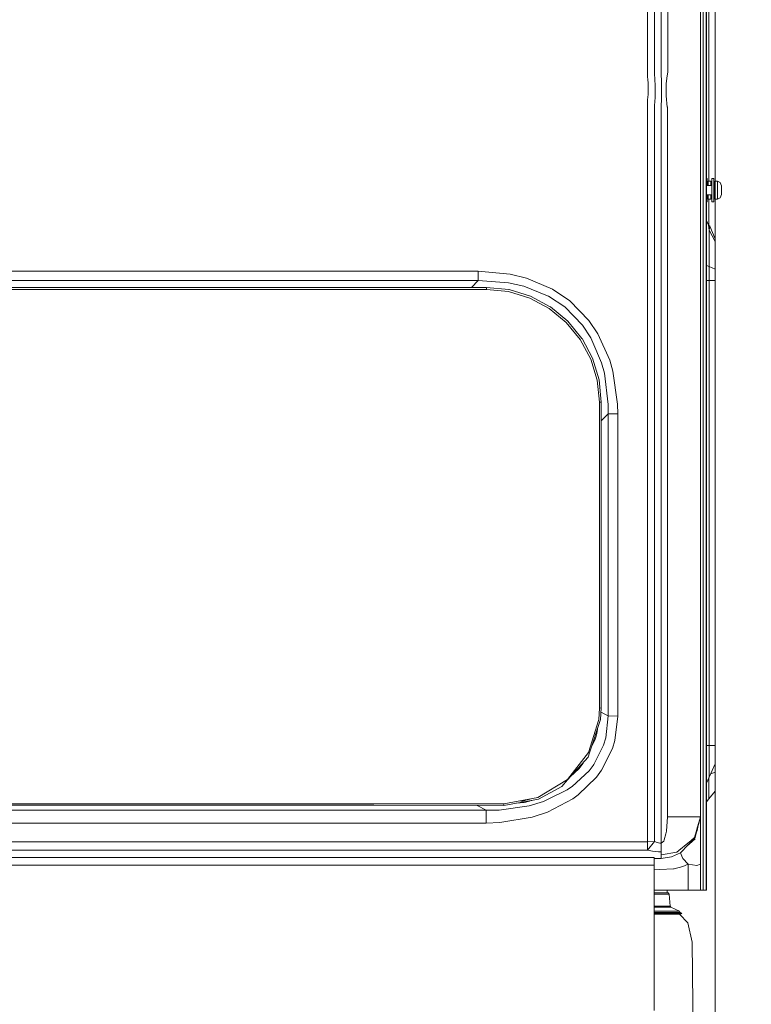
# Model space of a CAD drawing. Units: millimetres. Extents: x 425 to 10396, y -420 to 4475.
# Drawn here: x 4270 to 4909, y 1455 to 2314 of the extents above; entities that cross this region are included whole.
import ezdxf
from ezdxf.lldxf.tags import DXFTag

# ---------------------------------------------------------------- set-up
doc = ezdxf.new("R2010")
doc.units = ezdxf.units.MM
doc.layers.add('1', color=7, linetype='Continuous', true_color=0xffffff)
doc.styles.add('blockfont', font='simplex.shx')
tags = doc.linetypes.add('DASHED', pattern=[25.72, 12.86, -12.86]).pattern_tags.tags
tags[6:7] = [DXFTag(74, 4), DXFTag(75, 0), DXFTag(340, '0'), DXFTag(46, 0.0), DXFTag(50, 0.0), DXFTag(44, 0.0), DXFTag(45, 0.0)]
tags[4:5] = [DXFTag(74, 4), DXFTag(75, 0), DXFTag(340, '0'), DXFTag(46, 0.0), DXFTag(50, 0.0), DXFTag(44, 0.0), DXFTag(45, 0.0)]
doc.dimstyles.get("Standard").update_dxf_attribs({"dimtxt": 0.18, "dimasz": 0.18, "dimexe": 0.18, "dimexo": 0.0625, "dimgap": 0.09, "dimtad": 0, "dimtih": 1, "dimtoh": 1, "dimdec": 4, "dimzin": 0, "dimdsep": 46, "dimtxsty": 'Standard', "dimcen": 0.09, "dimadec": 0, "dimazin": 0, "dimtfac": 1, "dimtdec": 4, "dimtofl": 0, "dimtmove": 0, "dimatfit": 3, "dimfxl": 1, "dimtolj": 1, "dimtzin": 0, "dimarcsym": 0})

# ---------------------------------------------------------------- blocks, each defined once
blk = doc.blocks.new('_U1')
at = {"layer": '1', "color": 18, "lineweight": 13}
for p, q in [((4759.883212, 3750.201363), (5527.815063, 3750.201363)), ((5524.640063, 3750.201363), (5524.640063, 2624.375698)), ((5421.306729, 2522.788198), (5396.306729, 2522.788198)), ((5396.306729, 2522.788198), (5396.306729, 2429.038198)), ((5652.973396, 2522.788198), (5627.973396, 2522.788198)), ((5652.973396, 2429.038198), (5652.973396, 2522.788198)), ((5396.306729, 2429.038198), (5421.306729, 2429.038198)), ((5627.973396, 2429.038198), (5652.973396, 2429.038198)), ((5524.640063, 1301.625032), (5524.640063, 2427.450698))]:
    blk.add_line(p, q, dxfattribs=at)
at = {"layer": '1', "color": 18, "lineweight": 70}
for points in [[(5524.640063, 3750.201363), (5538.037522, 3700.201413), (5511.242603, 3700.201314)], [(5524.640063, 1301.625032), (5511.242603, 1351.624983), (5538.037522, 1351.625081)]]:
    blk.add_solid(points, dxfattribs=at)
at = {"layer": '1', "color": 18, "linetype": 'Continuous', "lineweight": 13, "char_height": 50, "attachment_point": 7, "line_spacing_factor": 0.903614, "style": 'blockfont'}
for s, insert in [('\\W1.3125;96.4', (5420.831729, 2558.892364)), ('\\W1.1743;2449', (5420.831729, 2437.017364))]:
    blk.add_mtext(s, dxfattribs=dict(at, insert=insert))
blk = doc.blocks.new('_U2')
at = {"layer": '1', "color": 18, "lineweight": 13}
for p, q in [((3682.210775, 3742.862959), (5137.719759, 3742.862959)), ((5134.544759, 3742.862959), (5134.544759, 2620.706495)), ((5031.211426, 2519.118995), (5006.211426, 2519.118995)), ((5006.211426, 2519.118995), (5006.211426, 2425.368995)), ((5262.878092, 2519.118995), (5237.878092, 2519.118995)), ((5262.878092, 2425.368995), (5262.878092, 2519.118995)), ((5006.211426, 2425.368995), (5031.211426, 2425.368995)), ((5134.544759, 1301.625032), (5134.544759, 2423.781495)), ((5237.878092, 2425.368995), (5262.878092, 2425.368995))]:
    blk.add_line(p, q, dxfattribs=at)
at = {"layer": '1', "color": 18, "lineweight": 70}
for points in [[(5134.544759, 3742.862959), (5147.942219, 3692.863008), (5121.147299, 3692.86291)], [(5134.544759, 1301.625032), (5121.147299, 1351.624983), (5147.942219, 1351.625081)]]:
    blk.add_solid(points, dxfattribs=at)
at = {"layer": '1', "color": 18, "linetype": 'Continuous', "lineweight": 13, "char_height": 50, "attachment_point": 7, "line_spacing_factor": 0.903614, "style": 'blockfont'}
for s, insert in [('\\W1.4631;96.1', (5030.736426, 2555.223162)), ('\\W1.2570;2441', (5030.736426, 2433.348162))]:
    blk.add_mtext(s, dxfattribs=dict(at, insert=insert))
blk = doc.blocks.new('_U4')
at = {"layer": '1', "color": 18, "lineweight": 13}
for p, q in [((655.40002, 1202.095756), (655.40002, 4036.775782)), ((655.40002, 4033.600782), (2515.758343, 4033.600782)), ((4877, 4033.600782), (3016.641676, 4033.600782)), ((2547.710426, 3958.600782), (2522.710426, 3958.600782)), ((2522.710426, 3958.600782), (2522.710426, 3864.850782)), ((2779.377093, 3958.600782), (2754.377093, 3958.600782)), ((2779.377093, 3864.850782), (2779.377093, 3958.600782)), ((2522.710426, 3864.850782), (2547.710426, 3864.850782)), ((2754.377093, 3864.850782), (2779.377093, 3864.850782))]:
    blk.add_line(p, q, dxfattribs=at)
at = {"layer": '1', "color": 18, "lineweight": 70}
for points in [[(655.40002, 4033.600782), (705.39997, 4046.998242), (705.400069, 4020.203323)], [(4877, 4033.600782), (4827.000049, 4020.203323), (4826.999951, 4046.998242)]]:
    blk.add_solid(points, dxfattribs=at)
at = {"layer": '1', "color": 18, "linetype": 'Continuous', "lineweight": 13, "char_height": 50, "attachment_point": 7, "line_spacing_factor": 0.903614, "style": 'blockfont'}
for s, insert in [('\\W1.2899;166.2', (2519.995843, 3994.704949)), ('\\W1.1047;BBC', (2859.266676, 3994.704949)), ('\\W1.1591;4222', (2547.235426, 3872.829949))]:
    blk.add_mtext(s, dxfattribs=dict(at, insert=insert))
blk = doc.blocks.new('_U9')
at = {"layer": '1', "color": 18, "lineweight": 13}
for p, q in [((10165.063739, 1280.987521), (10165.063739, 4035.032544)), ((4877, 4031.857544), (7467.465203, 4031.857544)), ((10165.063739, 4031.857544), (7574.598536, 4031.857544))]:
    blk.add_line(p, q, dxfattribs=at)
at = {"layer": '1', "color": 18, "lineweight": 70}
for points in [[(4877, 4031.857544), (4926.999951, 4045.255003), (4927.000049, 4018.460084)], [(10165.063739, 4031.857544), (10115.063788, 4018.460084), (10115.06369, 4045.255003)]]:
    blk.add_solid(points, dxfattribs=at)
at = {"layer": '1', "color": 18, "linetype": 'Continuous', "lineweight": 13, "insert": (7471.702703, 3992.96171), "char_height": 50, "attachment_point": 7, "line_spacing_factor": 0.903614, "style": 'blockfont'}
blk.add_mtext('\\W1.1484;CF', dxfattribs=at)

msp = doc.modelspace()

# ---------------------------------------------------------------- linework, layer by layer
at = {"layer": '1', "color": 18, "linetype": 'DASHED', "lineweight": 13}
msp.add_line((4877, 1350), (4877, 4290), dxfattribs=at)
at = {"layer": '1', "color": 18, "linetype": 'Continuous', "lineweight": 13}
for p, q in [((4866.603863, 2957.583638), (4866.603863, 1554.999937)), ((4869.200241, 2957.856532), (4869.200241, 1554.999937)), ((4871.687424, 2172.882322), (4871.687424, 2899.051924)), ((4864.200127, 2268.018235), (4864.200127, 2493.295927)), ((4835.705277, 2267.867554), (4835.590836, 2477.259416)), ((4829.941269, 2453.55751), (4829.910752, 2267.202128)), ((4824.244496, 2300.813664), (4824.260708, 2435.31679)), ((4818.019387, 2413.76542), (4818.013188, 2300.81271)), ((4876.999867, 2390.942324), (4876.999867, 2282.381762)), ((4869.599831, 2326.429118), (4869.599831, 2069.227692)), ((4818.011757, 2267.177332), (4818.013188, 2300.81271)), ((4824.240681, 2267.189253), (4824.244496, 2300.813664)), ((4876.999867, 2172.874932), (4876.999867, 2282.381762)), ((4818.018433, 2266.540755), (4818.011757, 2267.177332)), ((4818.018433, 2266.540755), (4818.187234, 2263.825167)), ((4824.240681, 2267.189253), (4824.244019, 2266.687859)), ((4824.244019, 2266.687859), (4824.472901, 2261.511792)), ((4829.910752, 2267.202128), (4830.220219, 2258.845318)), ((4835.298535, 2264.706601), (4835.705277, 2267.867554)), ((4864.200127, 2261.316289), (4864.200127, 2268.018235)), ((4818.338868, 2261.392582), (4818.187234, 2263.825167)), ((4818.338868, 2261.392582), (4818.359372, 2261.07787)), ((4818.359372, 2261.07787), (4818.521496, 2258.624304)), ((4818.521496, 2258.624304), (4818.555352, 2255.84339)), ((4824.472901, 2261.511792), (4824.57256, 2259.551514)), ((4824.633118, 2258.353938), (4824.57256, 2259.551514)), ((4824.633118, 2258.353938), (4824.686047, 2255.052079)), ((4830.220219, 2258.845318), (4830.267903, 2257.577408)), ((4830.267903, 2257.577408), (4830.292698, 2252.160777)), ((4834.419724, 2258.002747), (4834.33437, 2252.733458)), ((4834.419724, 2258.002747), (4835.298535, 2264.706601)), ((4864.200127, 2247.107018), (4864.200127, 2261.316289)), ((4818.555352, 2255.84339), (4818.559643, 2252.059687)), ((4818.559643, 2252.059687), (4818.563935, 2248.275507)), ((4824.686047, 2255.052079), (4824.692246, 2252.916564)), ((4824.697491, 2251.272906), (4824.692246, 2252.916564)), ((4824.708459, 2247.493495), (4824.697491, 2251.272906)), ((4830.292698, 2252.160777), (4830.317017, 2246.743668)), ((4834.249016, 2247.463692), (4834.33437, 2252.733458)), ((4818.036076, 2243.888844), (4817.960736, 2239.451874)), ((4818.563935, 2248.275507), (4818.036076, 2243.888844)), ((4824.467656, 2241.702784), (4824.298855, 2239.316691)), ((4824.467656, 2241.702784), (4824.657437, 2246.265162)), ((4824.708459, 2247.493495), (4824.657437, 2246.265162)), ((4830.280778, 2245.619048), (4829.99992, 2236.958254)), ((4830.317017, 2246.743668), (4830.280778, 2245.619048)), ((4834.249016, 2247.463692), (4834.245202, 2247.212399)), ((4834.245202, 2247.212399), (4835.279461, 2237.521637)), ((4864.200127, 2241.845358), (4864.200127, 2247.107018)), ((4864.200127, 2241.845358), (4864.200127, 2236.880053)), ((4817.960736, 2239.451874), (4818.038937, 2237.072457)), ((4818.038937, 2237.072457), (4818.041798, 2234.758605)), ((4818.041798, 2234.758605), (4818.041798, 2234.758366)), ((4818.041798, 2201.110591), (4818.041798, 2234.758366)), ((4824.298855, 2239.316691), (4824.309823, 2236.963261)), ((4824.309823, 2236.963261), (4824.305531, 2234.754075)), ((4824.305531, 2234.754075), (4824.305531, 2234.753836)), ((4824.305531, 2201.120127), (4824.305531, 2234.753836)), ((4829.99992, 2236.958254), (4829.99992, 2040.408131)), ((4835.279461, 2237.521637), (4835.400101, 2237.528075)), ((4835.400101, 2237.528075), (4835.400101, 2040.408131)), ((4864.19965, 2236.940373), (4864.200127, 2236.880053)), ((4864.200127, 2236.880053), (4864.19965, 2236.883868)), ((4864.200127, 2236.880053), (4864.200127, 2041.328427)), ((4818.041798, 2066.511151), (4818.041798, 2201.110591)), ((4824.305531, 2066.581961), (4824.305531, 2201.120127)), ((4870.087635, 2175.257448), (4869.599831, 2175.257448)), ((4870.087635, 2175.257448), (4870.090255, 2168.999914)), ((4871.087563, 2172.882322), (4871.086132, 2169.506077)), ((4871.087563, 2172.882322), (4871.089208, 2168.999914)), ((4873.387348, 2172.882322), (4871.087563, 2172.882322)), ((4873.387348, 2172.882322), (4874.287874, 2172.448456)), ((4873.387348, 2172.882322), (4873.387825, 2171.816353)), ((4873.387825, 2171.816353), (4873.389087, 2168.999914)), ((4874.286431, 2168.999914), (4874.289047, 2175.250057)), ((4874.293816, 2164.999966), (4874.289047, 2175.250057)), ((4875.789177, 2175.250057), (4874.289047, 2175.250057)), ((4875.793946, 2164.999966), (4875.789177, 2175.250057)), ((4875.790817, 2171.724351), (4875.862133, 2171.689991)), ((4876.695849, 2169.406772), (4875.862133, 2171.689991)), ((4876.789105, 2172.874932), (4876.787674, 2169.498684)), ((4876.789105, 2172.874932), (4876.792443, 2164.999966)), ((4879.089367, 2172.874932), (4876.789105, 2172.874932)), ((4879.089367, 2172.874932), (4881.563675, 2171.6826)), ((4879.089367, 2172.874932), (4879.089844, 2171.808724)), ((4879.089844, 2171.808724), (4879.091751, 2167.551045)), ((4882.589352, 2168.874983), (4881.563675, 2171.6826)), ((4874.289047, 2168.999914), (4869.599831, 2168.999914)), ((4870.587361, 2169.007544), (4870.090252, 2169.007544)), ((4871.087563, 2169.507507), (4870.587361, 2169.007544)), ((4870.587364, 2168.999914), (4870.587361, 2169.007544)), ((4871.087563, 2169.507507), (4871.087778, 2168.999914)), ((4874.289047, 2168.999914), (4874.290955, 2164.999966)), ((4874.289047, 2161.000017), (4874.290955, 2164.999966)), ((4874.289047, 2154.750113), (4874.293816, 2164.999966)), ((4875.793946, 2164.999966), (4875.789177, 2154.750113)), ((4876.289379, 2168.999914), (4875.792085, 2168.999914)), ((4876.789105, 2169.500117), (4876.289379, 2168.999914)), ((4876.29081, 2164.999966), (4876.289379, 2168.999914)), ((4876.29081, 2164.999966), (4876.289379, 2161.000017)), ((4876.789105, 2169.500117), (4876.791012, 2164.999966)), ((4876.791012, 2164.999966), (4876.789105, 2160.500054)), ((4876.792443, 2164.999966), (4876.789105, 2157.125)), ((4879.090321, 2159.843926), (4879.092228, 2164.108519)), ((4879.091751, 2167.551045), (4879.092705, 2164.999966)), ((4879.092705, 2164.999966), (4879.092228, 2164.108519)), ((4882.589352, 2168.874983), (4882.589352, 2168.527846)), ((4882.589352, 2168.527846), (4882.590306, 2167.740111)), ((4882.590306, 2167.740111), (4882.590782, 2164.999966)), ((4882.590782, 2164.292339), (4882.590306, 2162.26006)), ((4882.590782, 2164.999966), (4882.590782, 2164.292339)), ((4874.289047, 2161.000017), (4869.599831, 2161.000017)), ((4870.087635, 2154.757504), (4869.599831, 2154.757504)), ((4870.090249, 2161.000017), (4870.087635, 2154.757504)), ((4871.087563, 2160.507445), (4870.594755, 2161.000017)), ((4871.087563, 2157.132391), (4871.086132, 2160.508875)), ((4871.087563, 2160.507445), (4871.087772, 2161.000017)), ((4871.089202, 2161.000017), (4871.087563, 2157.132391)), ((4873.387348, 2157.132391), (4871.087563, 2157.132391)), ((4871.687424, 2134.176797), (4871.687424, 2157.132391)), ((4873.388779, 2159.851317), (4873.387348, 2157.132391)), ((4873.387348, 2157.132391), (4874.287854, 2157.600779)), ((4873.388779, 2159.851317), (4873.389293, 2161.000017)), ((4874.289047, 2154.750113), (4874.286431, 2161.000017)), ((4875.789177, 2154.750113), (4874.289047, 2154.750113)), ((4875.790867, 2158.382554), (4875.861656, 2158.419375)), ((4876.289379, 2161.000017), (4875.792085, 2161.000017)), ((4876.686934, 2160.602273), (4875.861656, 2158.419375)), ((4876.789105, 2160.500054), (4876.289379, 2161.000017)), ((4876.789105, 2157.125), (4876.787674, 2160.501485)), ((4879.089367, 2157.125), (4876.789105, 2157.125)), ((4876.999867, 2157.125), (4876.999867, 2122.508053)), ((4879.090321, 2159.843926), (4879.089367, 2157.125)), ((4879.089367, 2157.125), (4881.563675, 2158.411984)), ((4882.589352, 2161.124949), (4881.563675, 2158.411984)), ((4882.590306, 2162.26006), (4882.589352, 2161.124949)), ((4869.599831, 2138.737943), (4871.40609, 2134.453062)), ((4869.876345, 2138.081985), (4871.608985, 2134.253823)), ((4871.40609, 2134.453062), (4872.358811, 2133.517508)), ((4871.870053, 2130.05567), (4871.40609, 2134.453062)), ((4871.870053, 2130.05567), (4872.358811, 2133.517508)), ((4876.999867, 2120.345596), (4871.870053, 2130.05567)), ((4871.870053, 2130.032305), (4871.870053, 2130.05567)), ((4871.870053, 2130.032305), (4871.870053, 2122.056965)), ((4876.999867, 2122.508053), (4872.358811, 2133.517508)), ((4871.870053, 2122.056965), (4871.870053, 2120.711569)), ((4871.870053, 2120.711569), (4871.870053, 2105.7272)), ((4876.999867, 2120.345596), (4876.999867, 2122.508053)), ((4876.999867, 2114.055638), (4876.999867, 2120.345596)), ((4876.999867, 2114.055638), (4876.999867, 2102.336649)), ((4871.870053, 2098.378185), (4871.870053, 2105.7272)), ((4148.173821, 2094.415907), (4670.425892, 2094.415907)), ((4670.425892, 2094.415907), (4698.214528, 2091.927532)), ((4670.425892, 2094.415907), (4670.425892, 2086.255316)), ((4869.599831, 2099.324685), (4871.870053, 2098.378185)), ((4871.870053, 2098.378185), (4876.999867, 2096.239332)), ((4871.870053, 2092.357163), (4871.870053, 2098.378185)), ((4876.999867, 2096.239332), (4876.999867, 2102.336649)), ((4876.999867, 2091.274504), (4876.999867, 2096.239332)), ((4670.425892, 2086.255316), (4148.173821, 2086.255316)), ((4670.425892, 2086.255316), (4664.66039, 2080.235096)), ((4670.425892, 2086.255316), (4696.798321, 2084.408049)), ((4712.413785, 2088.45878), (4698.214528, 2091.927532)), ((4735.148903, 2078.838829), (4712.413785, 2088.45878)), ((4869.599831, 2086.268429), (4871.870053, 2086.268429)), ((4871.870053, 2092.308048), (4871.870053, 2092.357163)), ((4871.870053, 2086.268429), (4871.870053, 2092.308048)), ((4871.870053, 2086.268429), (4876.999867, 2086.268429)), ((4871.870053, 1681.08343), (4871.870053, 2086.268429)), ((4876.999867, 2086.268429), (4876.999867, 2091.274504)), ((4876.999867, 1681.08343), (4876.999867, 2086.268429)), ((4248.223793, 2080.054049), (4355.611336, 2080.054049)), ((4248.223793, 2080.054049), (4355.611336, 2080.054049)), ((4248.223793, 2078.51601), (4355.611336, 2078.51601)), ((4248.223793, 2078.51601), (4355.611336, 2078.51601)), ((4462.999341, 2080.054049), (4355.611336, 2080.054049)), ((4462.999341, 2080.054049), (4355.611336, 2080.054049)), ((4355.611336, 2078.51601), (4462.999341, 2078.51601)), ((4355.611336, 2078.51601), (4462.999341, 2078.51601)), ((4570.386887, 2080.054049), (4462.999341, 2080.054049)), ((4570.386887, 2080.054049), (4462.999341, 2080.054049)), ((4570.386887, 2078.51601), (4462.999341, 2078.51601)), ((4570.386887, 2078.51601), (4462.999341, 2078.51601)), ((4677.774426, 2080.260281), (4570.386887, 2080.054049)), ((4677.774426, 2080.260281), (4570.386887, 2080.054049)), ((4677.774426, 2078.51601), (4570.386887, 2078.51601)), ((4677.774426, 2078.51601), (4570.386887, 2078.51601)), ((4697.26133, 2078.331713), (4677.774426, 2080.260281)), ((4677.774426, 2079.688076), (4677.774426, 2080.260281)), ((4697.26133, 2078.331713), (4677.774426, 2080.260281)), ((4677.774426, 2079.688076), (4677.774426, 2080.260281)), ((4677.774426, 2078.51601), (4677.774426, 2079.688076)), ((4677.774426, 2078.51601), (4677.774426, 2079.688076)), ((4696.931359, 2076.630835), (4677.774426, 2078.51601)), ((4696.931359, 2076.630835), (4677.774426, 2078.51601)), ((4696.798321, 2084.408049), (4710.232731, 2081.374888)), ((4697.26133, 2078.331713), (4697.373864, 2078.320746)), ((4697.26133, 2078.331713), (4697.373864, 2078.320746)), ((4697.373864, 2078.320746), (4716.051098, 2072.63517)), ((4697.373864, 2078.320746), (4716.051098, 2072.63517)), ((4710.232731, 2081.374888), (4730.901238, 2072.962519)), ((4750.273224, 2068.6264), (4735.148903, 2078.838829)), ((4715.403077, 2071.02656), (4696.931359, 2076.630835)), ((4715.403077, 2071.02656), (4696.931359, 2076.630835)), ((4715.403077, 2071.02656), (4732.339856, 2061.975952)), ((4715.403077, 2071.02656), (4732.339856, 2061.975952)), ((4716.051098, 2072.63517), (4716.135975, 2072.609421)), ((4716.051098, 2072.63517), (4716.135975, 2072.609421)), ((4716.135975, 2072.609421), (4733.27541, 2063.424345)), ((4716.135975, 2072.609421), (4733.27541, 2063.424345)), ((4730.901238, 2072.962519), (4731.664654, 2072.65186)), ((4731.664654, 2072.65186), (4745.848652, 2063.222405)), ((4767.027375, 2051.513192), (4750.273224, 2068.6264)), ((4869.599831, 2069.227692), (4869.599831, 1812.026505)), ((4747.272011, 2049.726483), (4732.339856, 2061.975952)), ((4747.272011, 2049.726483), (4732.339856, 2061.975952)), ((4733.27541, 2063.424345), (4733.427044, 2063.343045)), ((4733.27541, 2063.424345), (4733.427044, 2063.343045)), ((4733.427044, 2063.343045), (4748.469349, 2050.976511)), ((4733.427044, 2063.343045), (4748.469349, 2050.976511)), ((4745.848652, 2063.222405), (4761.447426, 2047.259566)), ((4818.041798, 2066.511151), (4818.041798, 1917.405129)), ((4824.305531, 2040.348288), (4824.305531, 2066.581961)), ((4774.850365, 2039.936301), (4767.027375, 2051.513192)), ((4759.466168, 2034.877297), (4747.272011, 2049.726483)), ((4759.466168, 2034.877297), (4747.272011, 2049.726483)), ((4748.469349, 2050.976511), (4748.524663, 2050.931212)), ((4748.469349, 2050.976511), (4748.524663, 2050.931212)), ((4748.524663, 2050.931212), (4760.865685, 2035.870072)), ((4748.524663, 2050.931212), (4760.865685, 2035.870072)), ((4761.447426, 2047.259566), (4768.661496, 2036.394354)), ((4768.564698, 2017.879483), (4759.466168, 2034.877297)), ((4768.564698, 2017.879483), (4759.466168, 2034.877297)), ((4760.865685, 2035.870072), (4760.974404, 2035.737749)), ((4760.865685, 2035.870072), (4760.974404, 2035.737749)), ((4760.974404, 2035.737749), (4770.127293, 2018.590447)), ((4760.974404, 2035.737749), (4770.127293, 2018.590447)), ((4770.451066, 2032.225129), (4768.661496, 2036.394354)), ((4785.197732, 2016.745802), (4774.850365, 2039.936301)), ((4824.305531, 1892.385125), (4824.305531, 2040.348288)), ((4829.99992, 2040.408131), (4829.99992, 1865.116354)), ((4835.400101, 1865.116354), (4835.400101, 2040.408131)), ((4864.200127, 1867.020484), (4864.200127, 2041.328427)), ((4770.451066, 2032.225129), (4778.047558, 2014.528271)), ((4774.171349, 1999.440193), (4768.564698, 2017.879483)), ((4774.171349, 1999.440193), (4768.564698, 2017.879483)), ((4770.127293, 2018.590447), (4770.169255, 2018.512007)), ((4770.127293, 2018.590447), (4770.169255, 2018.512007)), ((4770.169255, 2018.512007), (4775.827881, 1999.839068)), ((4770.169255, 2018.512007), (4775.827881, 1999.839068)), ((4778.047558, 2014.528271), (4780.441758, 2005.477667)), ((4787.912842, 2007.179022), (4785.197732, 2016.745802)), ((4775.827881, 1999.839068), (4775.860306, 1999.732137)), ((4775.827881, 1999.839068), (4775.860306, 1999.732137)), ((4775.860306, 1999.732137), (4777.774331, 1980.261207)), ((4775.860306, 1999.732137), (4777.774331, 1980.261207)), ((4780.441758, 2005.477667), (4783.72955, 1978.353501)), ((4791.963097, 1978.59025), (4787.912842, 2007.179022)), ((4776.074406, 1980.185628), (4774.171349, 1999.440193)), ((4776.074406, 1980.185628), (4774.171349, 1999.440193)), ((4776.074406, 1980.185628), (4777.774331, 1980.261207)), ((4776.074406, 1980.185628), (4777.774331, 1980.261207)), ((4776.074406, 1980.185628), (4776.07536, 1889.931917)), ((4776.074406, 1980.185628), (4776.07536, 1889.931917)), ((4777.774331, 1980.261207), (4777.775284, 1890.037656)), ((4777.774331, 1980.261207), (4777.775284, 1890.037656)), ((4783.757683, 1970.205546), (4783.72955, 1978.353501)), ((4791.963097, 1978.59025), (4792.170521, 1970.023036)), ((4783.757683, 1970.205546), (4777.774502, 1964.073358)), ((4783.757683, 1879.203793), (4783.757683, 1970.205546)), ((4792.170521, 1970.023036), (4783.757683, 1970.205546)), ((4792.170521, 1917.400003), (4792.170521, 1970.023036)), ((4792.170521, 1917.400003), (4792.170998, 1878.948923)), ((4818.041798, 1917.405129), (4818.041798, 1892.226339)), ((4776.07536, 1889.931917), (4776.077267, 1713.551764)), ((4776.07536, 1889.931917), (4776.077267, 1713.551764)), ((4777.775284, 1890.037656), (4777.775284, 1889.978171)), ((4777.775284, 1890.037656), (4777.775284, 1889.978171)), ((4777.777192, 1713.717941), (4777.775284, 1889.978171)), ((4777.777192, 1713.717941), (4777.775284, 1889.978171)), ((4818.041798, 1892.226339), (4818.041798, 1719.554905)), ((4824.305531, 1892.385125), (4824.305531, 1864.99035)), ((4783.757683, 1706.840519), (4783.757683, 1879.203793)), ((4792.173859, 1706.44546), (4792.170998, 1878.948923)), ((4824.305531, 1719.804768), (4824.305531, 1864.99035)), ((4829.99992, 1865.116354), (4829.99992, 1680.117835)), ((4835.400101, 1680.222143), (4835.400101, 1865.116354)), ((4864.200127, 1867.020484), (4864.200127, 1618.734468)), ((4869.599831, 1812.026505), (4869.599831, 1554.825295)), ((4818.041798, 1719.554905), (4818.041798, 1597.129334)), ((4824.305531, 1719.804768), (4824.305531, 1679.906953)), ((4775.491234, 1703.68648), (4776.077267, 1713.551764)), ((4775.491234, 1703.68648), (4776.077267, 1713.551764)), ((4776.077267, 1713.551764), (4777.777192, 1713.717941)), ((4776.077267, 1713.551764), (4777.777192, 1713.717941)), ((4777.777192, 1713.717941), (4777.172085, 1703.655247)), ((4777.777192, 1713.717941), (4777.172085, 1703.655247)), ((4780.199525, 1708.72498), (4777.560997, 1710.122702)), ((4783.757683, 1706.840519), (4780.199525, 1708.72498)), ((4775.491234, 1703.68648), (4766.64209, 1675.030221)), ((4775.491234, 1703.68648), (4766.64209, 1675.030221)), ((4777.164933, 1703.533296), (4767.472741, 1674.649347)), ((4777.164933, 1703.533296), (4767.472741, 1674.649347)), ((4777.164933, 1703.533296), (4777.172085, 1703.655247)), ((4777.164933, 1703.533296), (4777.172085, 1703.655247)), ((4783.757683, 1706.840519), (4781.639096, 1687.707652)), ((4792.173859, 1706.44546), (4783.757683, 1706.840519)), ((4792.173859, 1706.44546), (4789.582726, 1685.330857)), ((4792.173846, 1707.265966), (4792.173846, 1707.265966)), ((4773.962018, 1691.385974), (4773.272988, 1689.187158)), ((4773.962018, 1691.385974), (4773.272988, 1689.187158)), ((4773.962018, 1691.385974), (4774.426934, 1694.831003)), ((4773.962018, 1691.385974), (4774.426934, 1694.831003)), ((4774.549549, 1695.739123), (4774.426934, 1694.831003)), ((4774.549549, 1695.739123), (4774.426934, 1694.831003)), ((4769.287901, 1680.058752), (4772.18866, 1685.727466)), ((4769.287901, 1680.058752), (4772.18866, 1685.727466)), ((4772.18866, 1685.727466), (4773.272988, 1689.187158)), ((4772.18866, 1685.727466), (4773.272988, 1689.187158)), ((4781.639096, 1687.707652), (4779.777524, 1681.415785)), ((4787.489888, 1678.36069), (4789.582726, 1685.330857)), ((4748.198983, 1651.3425), (4766.64209, 1675.030221)), ((4748.198983, 1651.3425), (4766.64209, 1675.030221)), ((4766.227719, 1670.938362), (4767.472741, 1674.649347)), ((4766.227719, 1670.938362), (4767.472741, 1674.649347)), ((4779.777524, 1681.415785), (4771.220204, 1664.494861)), ((4778.078076, 1659.534682), (4787.489888, 1678.36069)), ((4824.305531, 1597.442139), (4824.305531, 1679.906953)), ((4829.99992, 1680.117835), (4829.99992, 1595.848192)), ((4835.400101, 1618.740786), (4835.400101, 1680.222143)), ((4869.599831, 1681.08343), (4871.870053, 1681.08343)), ((4871.870053, 1681.08343), (4876.999867, 1681.08343)), ((4871.870053, 1677.889694), (4871.870053, 1681.08343)), ((4871.870053, 1672.013391), (4871.870053, 1677.889694)), ((4876.999867, 1681.08343), (4876.999867, 1675.776471)), ((4876.999867, 1675.776471), (4876.999867, 1671.047438)), ((4766.227719, 1670.938362), (4748.406407, 1651.081313)), ((4766.227719, 1670.938362), (4748.406407, 1651.081313)), ((4761.931416, 1665.682782), (4760.686394, 1664.019335)), ((4761.931416, 1665.682782), (4760.686394, 1664.019335)), ((4761.931416, 1665.682782), (4762.489254, 1666.77285)), ((4761.931416, 1665.682782), (4762.489254, 1666.77285)), ((4871.870053, 1672.013391), (4871.870053, 1669.126142)), ((4871.870053, 1663.813819), (4871.870053, 1669.126142)), ((4871.870053, 1653.383959), (4876.999867, 1665.036787)), ((4876.999867, 1671.047438), (4876.999867, 1667.490114)), ((4876.999867, 1667.490114), (4876.999867, 1665.467013)), ((4876.999867, 1665.467013), (4876.999867, 1665.036787)), ((4876.999867, 1657.804121), (4876.999867, 1665.036787)), ((4750.750515, 1653.693189), (4758.355614, 1660.905231)), ((4750.750515, 1653.693189), (4758.355614, 1660.905231)), ((4767.111775, 1659.058083), (4752.390381, 1645.318736)), ((4758.355614, 1660.905231), (4760.686394, 1664.019335)), ((4758.355614, 1660.905231), (4760.686394, 1664.019335)), ((4770.555016, 1663.614501), (4767.111775, 1659.058083)), ((4770.555016, 1663.614501), (4771.220204, 1664.494861)), ((4773.606297, 1653.454889), (4778.078076, 1659.534682)), ((4871.870053, 1661.717523), (4871.870053, 1663.813819)), ((4871.870053, 1657.617439), (4871.870053, 1661.717523)), ((4871.870053, 1657.617439), (4871.870053, 1656.820882)), ((4871.870053, 1654.119004), (4871.870053, 1656.820882)), ((4873.193267, 1656.389757), (4876.999867, 1657.804121)), ((4876.999867, 1650.049199), (4876.999867, 1657.804121)), ((4722.50795, 1635.710944), (4748.198983, 1651.3425)), ((4722.50795, 1635.710944), (4748.198983, 1651.3425)), ((4743.220803, 1645.303477), (4748.406407, 1651.081313)), ((4743.220803, 1645.303477), (4748.406407, 1651.081313)), ((4757.68232, 1637.992371), (4773.606297, 1653.454889)), ((4869.599831, 1648.226779), (4871.870053, 1653.383959)), ((4871.687424, 1647.709478), (4871.687424, 1652.969089)), ((4871.870053, 1654.119004), (4871.870053, 1653.834928)), ((4871.870053, 1653.383959), (4871.870053, 1653.834928)), ((4876.999867, 1641.199935), (4876.999867, 1650.049199)), ((4723.106858, 1634.329189), (4743.220803, 1645.303477)), ((4723.106858, 1634.329189), (4743.220803, 1645.303477)), ((4747.871396, 1642.22895), (4732.120034, 1634.530295)), ((4748.428341, 1642.609943), (4747.871396, 1642.22895)), ((4752.390381, 1645.318736), (4748.428341, 1642.609943)), ((4871.687424, 1646.113862), (4871.687424, 1647.709478)), ((4871.687424, 1640.437354), (4871.687424, 1646.113862)), ((4871.687424, 1634.564627), (4876.999867, 1641.199935)), ((4871.687424, 1637.222398), (4871.687424, 1640.437354)), ((4692.777154, 1630.222906), (4722.50795, 1635.710944)), ((4692.777154, 1630.222906), (4722.50795, 1635.710944)), ((4723.004338, 1634.27328), (4692.777154, 1628.717054)), ((4723.004338, 1634.27328), (4692.777154, 1628.717054)), ((4710.799691, 1631.468404), (4703.36726, 1630.66368)), ((4710.799691, 1631.468404), (4703.36726, 1630.66368)), ((4707.456586, 1632.070888), (4716.701877, 1634.639195)), ((4710.799691, 1631.468404), (4715.028283, 1632.552255)), ((4710.799691, 1631.468404), (4715.028283, 1632.552255)), ((4727.346417, 1632.197131), (4714.888093, 1628.447045)), ((4715.028283, 1632.552255), (4716.537949, 1632.939209)), ((4715.028283, 1632.552255), (4716.537949, 1632.939209)), ((4716.537949, 1632.939209), (4717.091762, 1633.186457)), ((4716.537949, 1632.939209), (4717.091762, 1633.186457)), ((4723.004338, 1634.27328), (4723.106858, 1634.329189)), ((4723.004338, 1634.27328), (4723.106858, 1634.329189)), ((4732.120034, 1634.530295), (4727.346417, 1632.197131)), ((4730.765816, 1622.977246), (4752.812859, 1634.487856)), ((4757.68232, 1637.992371), (4752.812859, 1634.487856)), ((4869.599831, 1631.957153), (4871.687424, 1634.564627)), ((4869.599831, 1631.957153), (4871.687424, 1634.564627)), ((4871.687424, 1634.66226), (4871.687424, 1637.222398)), ((4871.687424, 1634.564627), (4871.687424, 1634.66226)), ((4677.466389, 1624.534477), (4141.137612, 1624.534477)), ((4352.611077, 1630.222906), (4239.222538, 1630.222906)), ((4352.611077, 1630.222906), (4239.222538, 1630.222906)), ((4239.222538, 1628.857363), (4352.611077, 1628.857363)), ((4239.222538, 1628.857363), (4352.611077, 1628.857363)), ((4352.611077, 1630.222906), (4379.600548, 1630.222906)), ((4352.611077, 1630.222906), (4379.600548, 1630.222906)), ((4379.600328, 1628.857363), (4352.611077, 1628.857363)), ((4379.600328, 1628.857363), (4352.611077, 1628.857363)), ((4426.399898, 1628.857363), (4379.600328, 1628.857363)), ((4426.399898, 1628.857363), (4379.600328, 1628.857363)), ((4379.600548, 1630.222906), (4426.399678, 1630.222906)), ((4379.600548, 1630.222906), (4426.399678, 1630.222906)), ((4426.399678, 1630.222906), (4466.000077, 1630.222906)), ((4426.399678, 1630.222906), (4466.000077, 1630.222906)), ((4466.000077, 1628.857363), (4426.399898, 1628.857363)), ((4466.000077, 1628.857363), (4426.399898, 1628.857363)), ((4466.000077, 1630.222906), (4579.388619, 1630.222906)), ((4466.000077, 1630.222906), (4579.388619, 1630.222906)), ((4579.388619, 1628.857363), (4466.000077, 1628.857363)), ((4579.388619, 1628.857363), (4466.000077, 1628.857363)), ((4692.777154, 1630.222906), (4579.388619, 1630.222906)), ((4692.777154, 1630.222906), (4579.388619, 1630.222906)), ((4692.777154, 1628.717054), (4579.388619, 1628.857363)), ((4692.777154, 1628.717054), (4579.388619, 1628.857363)), ((4677.466389, 1624.534477), (4669.589668, 1628.745747)), ((4688.558098, 1624.692787), (4677.466389, 1624.534477)), ((4677.466389, 1613.415707), (4677.466389, 1624.534477)), ((4714.888093, 1628.447045), (4688.558098, 1624.692787)), ((4692.777154, 1630.222906), (4692.777154, 1629.115094)), ((4692.777154, 1630.222906), (4692.777154, 1629.115094)), ((4692.777154, 1628.717054), (4692.777154, 1629.115094)), ((4692.777154, 1628.717054), (4692.777154, 1629.115094)), ((4717.422959, 1618.566621), (4730.765816, 1622.977246)), ((4677.466389, 1613.415707), (4141.137612, 1613.415707)), ((4689.293381, 1613.839496), (4677.466389, 1613.415707)), ((4689.293381, 1613.839496), (4717.422959, 1618.566621)), ((4834.780213, 1606.300701), (4835.400101, 1618.740786)), ((4835.400101, 1618.740786), (4846.587178, 1618.737091)), ((4846.587178, 1618.737091), (4847.399708, 1618.737448)), ((4847.399708, 1618.737448), (4855.44109, 1618.740786)), ((4855.44109, 1618.740786), (4855.70049, 1618.740309)), ((4855.70049, 1618.740309), (4856.14967, 1618.739356)), ((4861.501214, 1618.728031), (4856.14967, 1618.739356)), ((4864.200127, 1618.734468), (4860.817429, 1605.536331)), ((4864.200127, 1618.734468), (4861.212727, 1608.0315)), ((4861.501214, 1618.728031), (4861.773965, 1618.729223)), ((4861.773965, 1618.729223), (4864.193928, 1618.740786)), ((4864.193928, 1618.740786), (4864.200127, 1618.734468)), ((4864.200127, 1618.734468), (4864.200127, 1615.918506)), ((4864.200127, 1615.918506), (4864.200127, 1613.111485)), ((4834.129807, 1604.09962), (4834.780213, 1606.300701)), ((4859.183785, 1600.761283), (4860.610005, 1605.871905)), ((4860.817429, 1605.536331), (4859.573838, 1600.684751)), ((4860.610005, 1605.871905), (4861.212727, 1608.0315)), ((4861.176964, 1606.116522), (4861.640556, 1608.747892)), ((4861.176964, 1606.116522), (4861.721036, 1608.012904)), ((4862.377328, 1612.203919), (4861.721036, 1608.012904)), ((4864.200127, 1613.111485), (4864.200127, 1602.674116)), ((4818.041798, 1597.129334), (4020.800096, 1597.129334)), ((4824.305531, 1597.442139), (4818.041798, 1589.635719)), ((4818.041798, 1597.129334), (4824.305531, 1597.442139)), ((4818.041798, 1597.129334), (4818.041798, 1589.635719)), ((4824.305531, 1597.442139), (4826.405045, 1596.419681)), ((4826.405045, 1596.419681), (4828.935143, 1595.895876)), ((4829.99992, 1595.848192), (4832.183358, 1597.513903)), ((4832.548138, 1598.748792), (4832.183358, 1597.513903)), ((4834.129807, 1604.09962), (4832.548138, 1598.748792)), ((4853.240487, 1595.911373), (4856.141087, 1598.278392)), ((4859.573838, 1600.684751), (4853.584286, 1594.431032)), ((4854.833123, 1595.218528), (4859.683034, 1599.782456)), ((4856.141087, 1598.278392), (4859.183785, 1600.761283)), ((4864.200127, 1595.624555), (4864.200127, 1602.674116)), ((4818.041798, 1589.635719), (3988.564069, 1589.635719)), ((4818.041798, 1589.635719), (4822.450635, 1588.815797)), ((4822.450635, 1588.815797), (4827.763554, 1588.396061)), ((4827.763554, 1588.396061), (4829.99992, 1588.357676)), ((4828.935143, 1595.895876), (4829.99992, 1595.848192)), ((4829.99992, 1588.357676), (4829.999444, 1587.108124)), ((4829.99992, 1595.848192), (4829.99992, 1591.26233)), ((4829.99992, 1591.26233), (4829.99992, 1588.364948)), ((4829.99992, 1588.364948), (4829.99992, 1588.357676)), ((4829.99992, 1585.799326), (4843.606469, 1588.04952)), ((4845.401284, 1589.514245), (4843.606469, 1588.04952)), ((4845.401284, 1589.514245), (4853.240487, 1595.911373)), ((4853.584286, 1594.431032), (4846.997735, 1587.554682)), ((4853.751179, 1594.299782), (4854.833123, 1595.218528)), ((4864.200127, 1595.624555), (4864.200127, 1577.704896)), ((3988.56365, 1583.295096), (4488.426841, 1583.295096)), ((4488.426907, 1583.295096), (4613.323659, 1583.295096)), ((4613.323725, 1583.295096), (4823.909279, 1583.295096)), ((4823.909279, 1583.295096), (4823.909279, 1581.989993)), ((4829.99992, 1582.747448), (4823.909279, 1582.546572)), ((4823.909279, 1582.343864), (4827.680108, 1582.416524)), ((4823.909279, 1581.989993), (4823.909279, 1576.744188)), ((4829.99992, 1582.461227), (4827.680108, 1582.416524)), ((4829.999444, 1587.108124), (4829.99992, 1585.799326)), ((4829.99992, 1585.799326), (4829.99992, 1582.747448)), ((4838.867184, 1583.951343), (4829.99992, 1582.461227)), ((4829.99992, 1582.747448), (4829.99992, 1582.461227)), ((4846.997735, 1587.554682), (4838.867184, 1583.951343)), ((4848.713395, 1583.122123), (4846.997735, 1587.554682)), ((4848.713395, 1583.122123), (4848.933217, 1582.554568)), ((4848.933217, 1582.554568), (4853.400227, 1577.705372)), ((3988.563217, 1576.744188), (4823.909279, 1576.744188)), ((4823.909279, 1576.744188), (4823.909279, 1551.416863)), ((4828.837391, 1572.96871), (4823.909279, 1573.252196)), ((4828.837391, 1572.96871), (4840.817448, 1573.435057)), ((4840.817448, 1573.435057), (4841.309067, 1573.55975)), ((4841.309067, 1573.55975), (4848.759648, 1575.448264)), ((4853.400227, 1577.705372), (4848.759648, 1575.448264)), ((4853.400227, 1577.705372), (4853.400227, 1564.626325)), ((4861.037251, 1576.319684), (4853.400227, 1577.705372)), ((4861.099717, 1576.346983), (4861.037251, 1576.319684)), ((4864.200127, 1577.704896), (4861.099717, 1576.346983)), ((4864.200127, 1577.704896), (4864.200127, 1554.999937)), ((4853.400227, 1564.626325), (4853.400227, 1554.999937)), ((4853.400227, 1554.999937), (4823.909279, 1554.999937)), ((4835.240361, 1552.549947), (4835.240361, 1554.999937)), ((4853.589055, 1554.999937), (4853.400227, 1554.999937)), ((4853.589055, 1554.999937), (4856.893059, 1554.999937)), ((4856.893059, 1554.999937), (4860.753533, 1554.999937)), ((4862.354752, 1554.999937), (4860.753533, 1554.999937)), ((4862.354752, 1554.999937), (4864.199173, 1554.999937)), ((4862.728659, 1554.999937), (4862.875458, 1554.825295)), ((4862.728659, 1554.999937), (4862.875458, 1554.825295)), ((4863.774311, 1554.825295), (4862.875458, 1554.825295)), ((4863.606064, 1554.999937), (4863.774311, 1554.825295)), ((4864.771378, 1554.825295), (4863.774311, 1554.825295)), ((4864.200127, 1554.999937), (4864.199173, 1554.999937)), ((4866.603863, 1554.999937), (4864.200127, 1554.999937)), ((4864.771378, 1554.999937), (4864.771378, 1554.825295)), ((4867.000115, 1554.825295), (4864.771378, 1554.825295)), ((4869.200241, 1554.999937), (4866.603863, 1554.999937)), ((4867.000115, 1554.999937), (4867.000115, 1554.825295)), ((4867.656243, 1554.825295), (4867.000115, 1554.825295)), ((4867.656243, 1554.999937), (4867.656243, 1554.825295)), ((4867.783558, 1554.825295), (4867.656243, 1554.825295)), ((4867.783558, 1554.999937), (4867.783558, 1554.825295)), ((4868.346226, 1554.825295), (4867.783558, 1554.825295)), ((4868.346226, 1554.999937), (4868.346226, 1554.825295)), ((4869.599831, 1554.825295), (4868.346226, 1554.825295)), ((4823.909279, 1552.549947), (4829.950806, 1552.549947)), ((4823.909279, 1551.55002), (4830.816743, 1551.55002)), ((4823.909279, 1534.767021), (4823.909279, 1551.416863)), ((4829.950806, 1552.549947), (4835.978982, 1552.549947)), ((4830.816743, 1551.55002), (4836.96365, 1551.55002)), ((4835.978982, 1552.549947), (4836.96365, 1551.55002)), ((4837.749955, 1541.049946), (4836.96365, 1551.55002)), ((4823.909279, 1541.049946), (4827.866551, 1541.049946)), ((4823.909279, 1540.11022), (4828.398701, 1540.11022)), ((4823.909279, 1536.712993), (4832.214352, 1536.712993)), ((4830.312249, 1541.049946), (4827.866551, 1541.049946)), ((4828.398701, 1540.11022), (4835.843083, 1540.11022)), ((4835.216996, 1541.049946), (4830.312249, 1541.049946)), ((4843.911645, 1536.712993), (4832.214352, 1536.712993)), ((4835.216996, 1541.049946), (4837.749955, 1541.049946)), ((4835.843083, 1540.11022), (4838.40799, 1540.11022)), ((4837.749955, 1541.049946), (4838.40799, 1540.11022)), ((4838.40799, 1540.11022), (4845.947739, 1536.712993)), ((4843.911645, 1536.712993), (4845.947739, 1536.712993)), ((4845.947739, 1536.712993), (4846.52805, 1535.431255)), ((4832.662102, 1535.431255), (4823.909279, 1535.431255)), ((4823.909279, 1534.767021), (4823.909279, 1469.459761)), ((4823.909279, 1534.491528), (4836.157319, 1534.491528)), ((4831.562951, 1533.893932), (4823.909279, 1533.893932)), ((4835.120198, 1533.893932), (4831.594691, 1533.893932)), ((4832.662102, 1535.431255), (4844.472405, 1535.431255)), ((4835.120198, 1533.893932), (4837.989804, 1533.893932)), ((4836.157319, 1534.491528), (4844.96307, 1534.491528)), ((4837.989804, 1533.893932), (4843.744275, 1533.893932)), ((4844.560629, 1533.893932), (4843.744275, 1533.893932)), ((4844.472405, 1535.431255), (4846.52805, 1535.431255)), ((4846.715924, 1533.893932), (4844.564044, 1533.893932)), ((4844.96307, 1534.491528), (4847.997662, 1534.491528)), ((4845.959081, 1533.893932), (4853.108403, 1526.53407)), ((4846.52805, 1535.431255), (4847.997662, 1534.491528)), ((4847.997662, 1534.491528), (4846.715924, 1533.893932)), ((4853.108403, 1526.53407), (4856.899735, 1509.647955)), ((4856.899735, 1509.647955), (4857.738492, 1455.808867)), ((4823.909279, 1458.30964), (4823.909279, 1469.459761)), ((4823.909279, 1458.30964), (4823.909279, 1450.148333)), ((4857.738492, 1455.808867), (4857.308861, 1436.665196))]:
    msp.add_line(p, q, dxfattribs=at)

# ---------------------------------------------------------------- dimensions: what is measured, and where the dimension line sits
for base, p1, p2, text, override, picture, middle in [((4877, 4033.600782), (655.40002, 1200.508256), (4877, 4290), '<>\\P[\\C18;\\H50.00;\\Fsimplex.shx;4222\\Fsimplex.shx;\\H50.00;\\C18; ]\\C18;\\H50.00;\\Fsimplex.shx;BBC\\Fsimplex.shx;\\H50.00;\\C18;', {"dimtxt": 50, "dimasz": 50, "dimexe": 3.175, "dimexo": 1.5875, "dimgap": 1.5875, "dimtih": 1, "dimtoh": 1, "dimdec": 1, "dimlfac": 0.03937, "dimdsep": 46, "dimlunit": 2, "dimtxsty": 'blockfont', "dimsah": 1, "dimse1": 0, "dimse2": 0, "dimsd1": 0, "dimsd2": 0, "dimclrd": 18, "dimclre": 18, "dimclrt": 18, "dimtol": 0, "dimtm": -0.1, "dimtfac": 1, "dimtdec": 2, "dimtofl": 1, "dimtmove": 0, "dimlwd": 13, "dimlwe": 13}, '_U4', (2766.20001, 4033.600782)), ((10165.063739, 4031.857544), (4877, 4290), (10165.063739, 1279.400021), '\\C18;CF', {"dimtxt": 50, "dimasz": 50, "dimexe": 3.175, "dimexo": 1.5875, "dimgap": 1.5875, "dimtih": 1, "dimtoh": 1, "dimdec": 1, "dimlfac": 0.03937, "dimdsep": 46, "dimlunit": 2, "dimpost": '', "dimtxsty": 'blockfont', "dimsah": 1, "dimse1": 0, "dimse2": 0, "dimsd1": 0, "dimsd2": 0, "dimclrd": 18, "dimclre": 18, "dimclrt": 18, "dimtol": 0, "dimtm": -0.1, "dimtfac": 1, "dimtdec": 2, "dimtofl": 1, "dimtmove": 0, "dimlwd": 13, "dimlwe": 13}, '_U9', (7521.031869, 4031.857544))]:
    dim = msp.add_linear_dim(base=base, p1=p1, p2=p2, text=text, dimstyle='Standard', override=override, dxfattribs=at)
    dim.commit()
    dim.dimension.update_dxf_attribs({"geometry": picture, "text_midpoint": middle, "dimtype": 160})
for base, p1, p2, text, picture, middle in [((5134.544759, 3742.862959), (5188.468691, 1301.625032), (3647.437316, 3742.862959), '<>\\P[\\C18;\\H50.00;\\Fsimplex.shx;2441\\Fsimplex.shx;\\H50.00;\\C18; ]', '_U2', (5134.544759, 2533.181495)), ((5524.640063, 3750.201363), (5311.265718, 1301.625032), (4758.295712, 3750.201363), '<>\\P[\\C18;\\H50.00;\\Fsimplex.shx;2449\\Fsimplex.shx;\\H50.00;\\C18; ]', '_U1', (5524.640063, 2536.850698))]:
    dim = msp.add_linear_dim(base=base, p1=p1, p2=p2, angle=270, text=text, dimstyle='Standard', override={"dimtxt": 50, "dimasz": 50, "dimexe": 3.175, "dimexo": 1.5875, "dimgap": 1.5875, "dimtih": 1, "dimtoh": 1, "dimdec": 1, "dimlfac": 0.03937, "dimdsep": 46, "dimlunit": 2, "dimtxsty": 'blockfont', "dimsah": 1, "dimse1": 0, "dimse2": 0, "dimsd1": 0, "dimsd2": 0, "dimclrd": 18, "dimclre": 18, "dimclrt": 18, "dimtol": 0, "dimtm": -0.1, "dimtfac": 1, "dimtdec": 2, "dimtofl": 1, "dimtmove": 0, "dimlwd": 13, "dimlwe": 13}, dxfattribs=at)
    dim.commit()
    dim.dimension.update_dxf_attribs({"geometry": picture, "text_midpoint": middle, "dimtype": 160})

doc.saveas('drawing.dxf')
